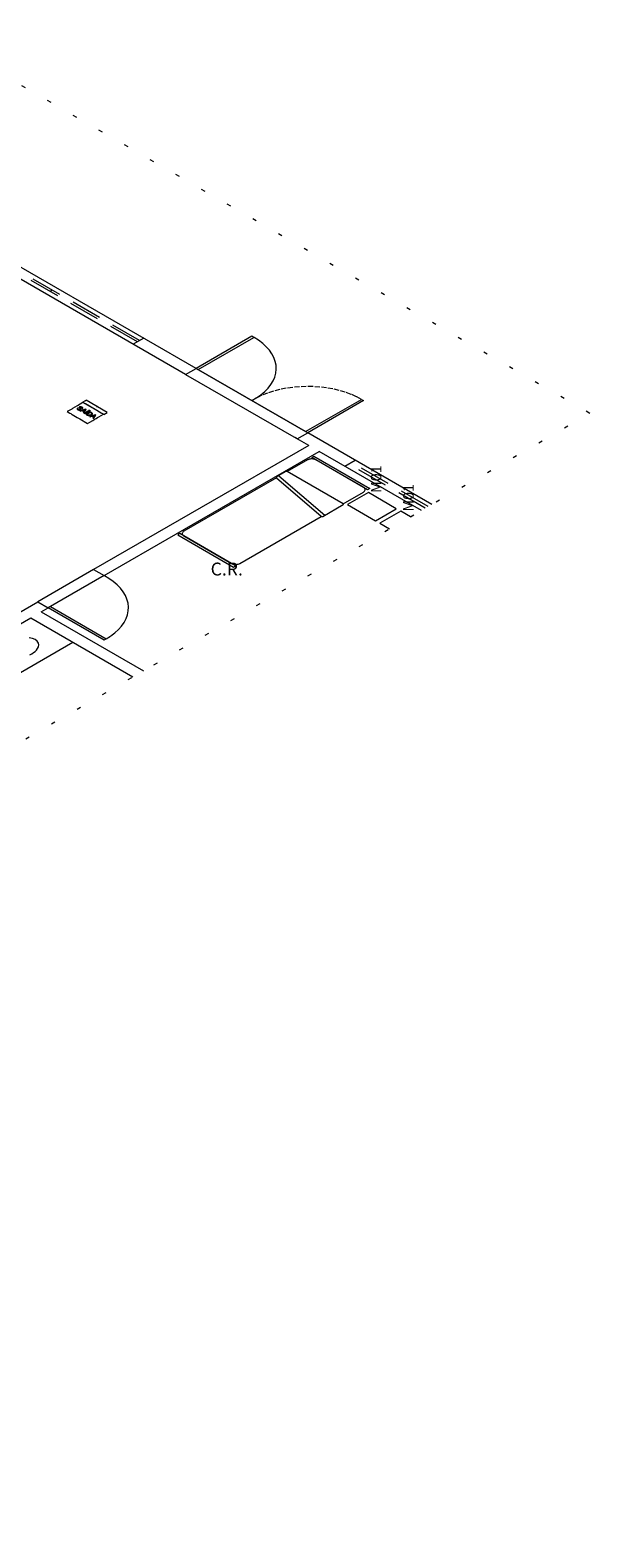
# Model space of a CAD drawing. Units: millimetres. Extents: x 385 to 969, y -103 to 103.
# Drawn here: x 555 to 568, y 23 to 60 of the extents above; entities that cross this region are included whole.
import ezdxf

# ---------------------------------------------------------------- set-up
doc = ezdxf.new("R2010")
doc.units = ezdxf.units.MM
doc.header["$MEASUREMENT"] = 0
doc.linetypes.add('DOT', pattern=[0.635, 0, -0.635])
doc.linetypes.add('HIDDEN', pattern=[0.9525, 0.635, -0.3175])
doc.layers.get('0').update_dxf_attribs({"lineweight": 18})
for name, color, linetype, lineweight in [('0 - ESQUADRIAS', 9, 'Continuous', 9), ('_ARQ_.15_ESQALTA', 2, 'HIDDEN', 15), ('_ARQ_.20_ESQBXA', 2, 'Continuous', 15), ('DI-Área do detalhe', 7, 'DOT', 0), ('ESQUADRIAS', 3, 'Continuous', 9), ('Simbolos', 5, 'Continuous', 20)]:
    doc.layers.add(name, color=color, linetype=linetype, lineweight=lineweight)
for name, color, linetype in [('_.10_50_', 252, 'Continuous'), ('_ARQ_.20_TEXTO', 2, 'Continuous'), ('_ARQ_.30_ALVEXT', 4, 'Continuous'), ('_INT_.10_ELEVISTA1', 1, 'Continuous'), ('_INT_.10_PROJEÇÃO', 1, 'HIDDEN')]:
    doc.layers.add(name, color=color, linetype=linetype)
doc.styles.add('Arial', font='arial.ttf')

msp = doc.modelspace()

# ---------------------------------------------------------------- linework, layer by layer
at = {"color": 251, "lineweight": 5, "true_color": 0x636466}
msp.add_line((560.7779, 48.9933), (561.918, 48.0115), dxfattribs=at)
for points in [[(563.0334, 48.6755), (562.9814, 48.6455), (561.5958, 49.4455), (561.6478, 49.4755), (563.0334, 48.6755)], [(561.8309, 47.9847), (561.8324, 47.9836), (561.834, 47.9826), (561.8358, 47.9817), (561.8377, 47.9809), (561.8398, 47.9802), (561.8419, 47.9797), (561.8442, 47.9792), (561.8465, 47.9789), (561.8488, 47.9787), (561.8512, 47.9787), (561.8536, 47.9787), (561.8559, 47.979), (561.8582, 47.9793), (561.8605, 47.9798), (561.8626, 47.9804), (561.8646, 47.9811), (561.8665, 47.9819), (561.8683, 47.9828), (561.8683, 47.9828), (561.8683, 47.9828), (562.3752, 48.2755), (562.3752, 48.2755), (562.378, 48.2774), (562.3801, 48.2795), (562.3816, 48.2818), (562.3823, 48.2843), (562.3823, 48.2867), (562.3816, 48.2891), (562.3801, 48.2915), (562.378, 48.2936), (562.3752, 48.2955), (562.3752, 48.2955), (562.3752, 48.2955), (560.9896, 49.0955), (560.9896, 49.0955), (560.988, 49.0963), (560.9863, 49.0971), (560.9845, 49.0977), (560.9826, 49.0983), (560.9806, 49.0988), (560.9786, 49.0991), (560.9765, 49.0994), (560.9744, 49.0996), (560.9723, 49.0996), (560.9701, 49.0996), (560.968, 49.0994), (560.9659, 49.0991), (560.9639, 49.0988), (560.9619, 49.0983), (560.96, 49.0977), (560.9582, 49.0971), (560.9565, 49.0963), (560.9549, 49.0955), (560.9549, 49.0955), (560.9549, 49.0955), (560.7221, 48.961), (560.7221, 48.961), (560.7196, 48.9594), (560.7176, 48.9575), (560.7161, 48.9555), (560.7152, 48.9534), (560.7149, 48.9512), (560.7152, 48.949), (560.716, 48.9468), (560.7174, 48.9448), (560.7193, 48.9429), (560.7193, 48.9429), (560.7193, 48.9429), (561.8309, 47.9847)], [(562.3752, 48.2955), (562.8775, 48.5855), (562.8775, 48.5855), (562.894, 48.5968), (562.9068, 48.6096), (562.9155, 48.6235), (562.92, 48.6381), (562.92, 48.6529), (562.9155, 48.6674), (562.9068, 48.6813), (562.894, 48.6942), (562.8775, 48.7055), (562.8775, 48.7055), (562.8775, 48.7055), (561.6997, 49.3855), (561.6997, 49.3855), (561.6903, 49.3905), (561.6801, 49.395), (561.6693, 49.399), (561.6579, 49.4024), (561.6461, 49.4052), (561.6338, 49.4074), (561.6213, 49.409), (561.6086, 49.41), (561.5958, 49.4103), (561.583, 49.41), (561.5703, 49.409), (561.5578, 49.4074), (561.5455, 49.4052), (561.5337, 49.4024), (561.5223, 49.399), (561.5115, 49.395), (561.5013, 49.3905), (561.4919, 49.3855), (561.4919, 49.3855), (561.4919, 49.3855), (560.9896, 49.0955)], [(560.7218, 48.9409), (558.4261, 47.6155), (558.4261, 47.6155), (558.4097, 47.6042), (558.3969, 47.5913), (558.3881, 47.5774), (558.3837, 47.5629), (558.3837, 47.5481), (558.3881, 47.5335), (558.3969, 47.5196), (558.4097, 47.5068), (558.4261, 47.4955), (558.4261, 47.4955), (558.4261, 47.4955), (559.6039, 46.8155), (559.6039, 46.8155), (559.6236, 46.806), (559.6457, 46.7986), (559.6698, 46.7935), (559.695, 46.791), (559.7207, 46.791), (559.7459, 46.7935), (559.77, 46.7986), (559.7922, 46.806), (559.8118, 46.8155), (559.8118, 46.8155), (559.8118, 46.8155), (561.8336, 47.9828)], [(559.6559, 46.7255), (559.7079, 46.7555), (558.3222, 47.5555), (558.2703, 47.5255), (559.6559, 46.7255)]]:
    msp.add_lwpolyline(points, dxfattribs=at)
at = {"layer": '0 - ESQUADRIAS', "lineweight": 5}
msp.add_line((561.2361, 49.9087), (561.1842, 49.9387), dxfattribs=at)
at = {"layer": '_.10_50_', "lineweight": 5}
for p, q in [((558.4649, 51.5087), (561.2102, 49.9237)), ((558.7247, 51.6588), (561.496, 50.0588)), ((561.4959, 50.0587), (558.7247, 51.6587)), ((556.1834, 46.6607), (554.7978, 45.8607)), ((556.4432, 46.5107), (555.0576, 45.7107))]:
    msp.add_line(p, q, dxfattribs=at)
at = {"layer": '_ARQ_.15_ESQALTA', "color": 251, "linetype": 'HIDDEN', "lineweight": 5, "ltscale": 1.2, "true_color": 0x636466}
for p, q in [((557.2713, 52.3178), (550.7761, 56.0678)), ((557.3232, 52.3478), (550.828, 56.0978)), ((564.4132, 48.1844), (562.5114, 49.2825)), ((564.4825, 48.2244), (562.5807, 49.3225))]:
    msp.add_line(p, q, dxfattribs=at)
at = {"layer": '_ARQ_.20_ESQBXA', "color": 251, "lineweight": 5, "true_color": 0x636466}
for p, q in [((560.1104, 52.4588), (558.7248, 51.6588)), ((558.7767, 51.6288), (560.1624, 52.4288)), ((560.1624, 52.4288), (560.1104, 52.4588)), ((561.4441, 50.0888), (562.8297, 50.8888)), ((562.8817, 50.8588), (561.496, 50.0588)), ((562.8297, 50.8888), (562.8817, 50.8588)), ((556.4433, 44.9107), (555.0577, 45.7107)), ((555.1096, 45.7407), (556.4953, 44.9407)), ((556.4953, 44.9407), (556.4433, 44.9107))]:
    msp.add_line(p, q, dxfattribs=at)
at = {"layer": '_ARQ_.30_ALVEXT', "color": 251, "lineweight": 5, "true_color": 0x636466}
for p, q in [((558.7247, 51.6587), (511.2632, 79.0606)), ((558.4649, 51.5087), (520.1833, 73.6106)), ((557.4272, 52.4078), (557.1674, 52.2578)), ((558.4649, 51.5088), (558.7247, 51.6588)), ((561.5227, 49.7433), (561.2361, 49.9087)), ((561.2362, 49.9088), (561.496, 50.0588)), ((564.5777, 48.2794), (561.4959, 50.0587)), ((561.5227, 49.7433), (556.1834, 46.6607)), ((556.4432, 46.5107), (561.7825, 49.5933)), ((564.3179, 48.1294), (561.7825, 49.5933)), ((562.4161, 49.2275), (562.6759, 49.3775)), ((556.1834, 46.6607), (556.4432, 46.5107)), ((546.5922, 41.1232), (554.7978, 45.8607)), ((554.7978, 45.8607), (555.0576, 45.7107)), ((554.7978, 45.8607), (555.0576, 45.7107)), ((554.8844, 45.6107), (555.0577, 45.7107)), ((546.852, 40.9732), (554.6246, 45.4607)), ((554.6246, 45.4607), (557.16, 43.9968)), ((554.8844, 45.6107), (557.4198, 44.1468))]:
    msp.add_line(p, q, dxfattribs=at)
at = {"layer": '_INT_.10_ELEVISTA1', "color": 251, "lineweight": 5, "true_color": 0x636466}
for p, q in [((563.8034, 48.1109), (563.2838, 47.8109)), ((563.8034, 48.1109), (563.2838, 47.8109)), ((564.0446, 47.9716), (563.8034, 48.1109)), ((564.0446, 47.9716), (563.8034, 48.1109)), ((563.2838, 47.8109), (563.525, 47.6716)), ((563.2838, 47.8109), (563.525, 47.6716)), ((548.4214, 40.6761), (555.6666, 44.8591))]:
    msp.add_line(p, q, dxfattribs=at)
for points in [[(562.4824, 48.2736), (563.1752, 47.8736), (563.6948, 48.1736), (563.002, 48.5736), (562.4824, 48.2736)], [(562.4824, 48.2736), (563.1752, 47.8736), (563.6948, 48.1736), (563.002, 48.5736), (562.4824, 48.2736)], [(554.6498, 44.572), (554.6929, 44.5995), (554.7318, 44.63), (554.766, 44.6638), (554.7944, 44.7016), (554.8145, 44.7434), (554.8229, 44.789), (554.815, 44.8364), (554.7866, 44.8824), (554.7364, 44.922), (554.6677, 44.951), (554.5882, 44.9674)], [(554.6021, 44.5471), (554.6498, 44.572), (554.6498, 44.572)]]:
    msp.add_lwpolyline(points, dxfattribs=at)
at = {"layer": '_INT_.10_PROJEÇÃO', "color": 251, "lineweight": 5, "ltscale": 0.2, "true_color": 0x636466}
for points in [[(560.1104, 50.8588), (560.2289, 50.9281), (560.3362, 51.0032), (560.4314, 51.0836), (560.5139, 51.1685), (560.5829, 51.2574), (560.6378, 51.3494), (560.6784, 51.444), (560.7041, 51.5402), (560.7148, 51.6374), (560.7105, 51.7347), (560.6912, 51.8315), (560.6569, 51.9268), (560.6081, 52.02), (560.5451, 52.1104), (560.4683, 52.1971), (560.3784, 52.2795), (560.2762, 52.3569), (560.1624, 52.4288)], [(562.8297, 50.8888), (562.7052, 50.9545), (562.5711, 51.0135), (562.4284, 51.0654), (562.2782, 51.1097), (562.1218, 51.1461), (561.9603, 51.1743), (561.7952, 51.1941), (561.6276, 51.2053), (561.459, 51.2078), (561.2907, 51.2015), (561.124, 51.1867), (560.9603, 51.1633), (560.8008, 51.1316), (560.6469, 51.0917), (560.4998, 51.0441), (560.3606, 50.9891), (560.2304, 50.9272), (560.1104, 50.8588)], [(556.4953, 44.9407), (556.6091, 45.0126), (556.7114, 45.09), (556.8012, 45.1724), (556.878, 45.2591), (556.941, 45.3494), (556.9899, 45.4427), (557.0241, 45.538), (557.0435, 45.6347), (557.0478, 45.7321), (557.037, 45.8293), (557.0113, 45.9255), (556.9708, 46.02), (556.9158, 46.1121), (556.8468, 46.201), (556.7644, 46.2859), (556.6691, 46.3663), (556.5618, 46.4414), (556.4433, 46.5107)]]:
    msp.add_lwpolyline(points, dxfattribs=at)
at = {"layer": 'DI-Área do detalhe'}
msp.add_lwpolyline([(507.0332, 86.027), (458.6631, 58.1006), (520.1258, 22.6151), (568.4958, 50.5416), (507.0332, 86.027)], dxfattribs=at)
at = {"layer": 'ESQUADRIAS', "color": 251, "linetype": 'HIDDEN', "lineweight": 5, "ltscale": 1.2, "true_color": 0x636466}
msp.add_line((555.1582, 53.5978), (555.1062, 53.5678), dxfattribs=at)
at = {"layer": 'Simbolos'}
for p, q in [((555.6098, 50.6314), (555.5291, 50.5848)), ((555.5291, 50.5848), (555.5923, 50.5484)), ((555.5923, 50.5484), (555.5974, 50.5454)), ((555.6393, 50.6485), (555.6098, 50.6314)), ((555.659, 50.6598), (555.6393, 50.6485)), ((555.7204, 50.6953), (555.659, 50.6598)), ((555.7758, 50.7273), (555.7204, 50.6953)), ((555.7899, 50.6783), (555.7756, 50.6636)), ((555.7756, 50.6636), (555.7771, 50.6474)), ((555.781, 50.7303), (555.7758, 50.7273)), ((555.7771, 50.6474), (555.796, 50.6314)), ((555.9154, 50.8079), (555.781, 50.7303)), ((555.8029, 50.6708), (555.7899, 50.6783)), ((555.7941, 50.6608), (555.8029, 50.6708)), ((555.7961, 50.6501), (555.7941, 50.6608)), ((555.796, 50.6314), (555.8198, 50.6224)), ((555.8086, 50.6393), (555.7961, 50.6501)), ((555.8246, 50.6328), (555.8086, 50.6393)), ((555.8198, 50.6224), (555.8285, 50.622)), ((555.8399, 50.6315), (555.8246, 50.6328)), ((555.8345, 50.7003), (555.8252, 50.6907)), ((555.8252, 50.6907), (555.8266, 50.6787)), ((555.8266, 50.6787), (555.8406, 50.6632)), ((555.8285, 50.622), (555.8447, 50.6212)), ((555.8538, 50.7063), (555.8345, 50.7003)), ((555.8516, 50.6349), (555.8399, 50.6315)), ((555.8406, 50.6632), (555.8546, 50.6494)), ((555.989, 50.6425), (555.843, 50.6062)), ((555.843, 50.6062), (555.8567, 50.5983)), ((555.8431, 50.6854), (555.8479, 50.693)), ((555.8571, 50.6689), (555.8431, 50.6854)), ((555.8447, 50.6212), (555.865, 50.6275)), ((555.8479, 50.693), (555.8646, 50.6959)), ((555.8576, 50.6408), (555.8516, 50.6349)), ((555.8563, 50.7061), (555.8538, 50.7063)), ((555.8546, 50.6494), (555.8576, 50.6408)), ((555.8775, 50.7046), (555.8563, 50.7061)), ((555.8567, 50.5983), (555.9013, 50.6102)), ((555.8736, 50.6518), (555.8571, 50.6689)), ((555.8646, 50.6959), (555.8878, 50.6877)), ((555.865, 50.6275), (555.8757, 50.6384)), ((555.8757, 50.6384), (555.8736, 50.6518)), ((555.9004, 50.6955), (555.8775, 50.7046)), ((555.8878, 50.6877), (555.9019, 50.6743)), ((555.9019, 50.6743), (555.8959, 50.6623)), ((555.8959, 50.6623), (555.9089, 50.6548)), ((555.9173, 50.6815), (555.9004, 50.6955)), ((555.9013, 50.6102), (555.9443, 50.5854)), ((555.9089, 50.6548), (555.9201, 50.6672)), ((555.9721, 50.8505), (555.9119, 50.8158)), ((555.9119, 50.8158), (555.9205, 50.8108)), ((555.9205, 50.8108), (555.9154, 50.8079)), ((555.9201, 50.6672), (555.9173, 50.6815)), ((555.9191, 50.615), (555.9573, 50.6252)), ((555.9526, 50.5957), (555.9191, 50.615)), ((555.9205, 50.8108), (556.4263, 50.5188)), ((555.9837, 50.7744), (555.9205, 50.8108)), ((555.9443, 50.5854), (555.9236, 50.5597)), ((555.9236, 50.5597), (555.9374, 50.5517)), ((555.9374, 50.5517), (556.0001, 50.636)), ((555.9688, 50.6159), (555.9526, 50.5957)), ((556.0574, 50.603), (555.953, 50.5427)), ((555.9573, 50.6252), (555.9815, 50.6317)), ((555.966, 50.5352), (556.0704, 50.5954)), ((555.9815, 50.6317), (555.9688, 50.6159)), ((555.9721, 50.8505), (555.9985, 50.8658)), ((556.2212, 50.6373), (555.9837, 50.7744)), ((555.9898, 50.642), (555.989, 50.6425)), ((555.9994, 50.6365), (555.9898, 50.642)), ((556.0965, 50.5804), (555.9921, 50.5201)), ((556.5215, 50.5639), (555.9985, 50.8658)), ((556.0001, 50.636), (555.9994, 50.6365)), ((556.0182, 50.5201), (556.0965, 50.5653)), ((556.0704, 50.5954), (556.0574, 50.603)), ((556.09, 50.6143), (556.0606, 50.6086)), ((556.0606, 50.6086), (556.0704, 50.603)), ((556.0704, 50.603), (556.1063, 50.6049)), ((556.1063, 50.6049), (556.09, 50.6143)), ((556.1096, 50.5728), (556.0965, 50.5804)), ((556.0965, 50.5653), (556.1193, 50.5522)), ((556.1325, 50.5596), (556.1096, 50.5728)), ((556.1193, 50.5522), (556.1357, 50.5403)), ((556.1497, 50.548), (556.1325, 50.5596)), ((556.1575, 50.5348), (556.1497, 50.548)), ((556.3019, 50.5907), (556.2212, 50.6373)), ((556.3161, 50.5825), (556.3019, 50.5907)), ((556.3906, 50.5394), (556.3161, 50.5825)), ((556.4349, 50.5139), (556.5215, 50.5639)), ((555.5974, 50.5454), (555.6171, 50.534)), ((555.6171, 50.534), (555.6382, 50.5218)), ((555.6382, 50.5218), (555.653, 50.5133)), ((555.653, 50.5133), (555.7775, 50.4414)), ((555.7775, 50.4414), (555.7906, 50.4339)), ((555.7906, 50.4339), (555.8125, 50.4212)), ((555.8125, 50.4212), (555.8424, 50.404)), ((555.8424, 50.404), (556.0348, 50.2928)), ((555.953, 50.5427), (555.966, 50.5352)), ((555.9921, 50.5201), (556.0299, 50.4983)), ((556.0413, 50.5068), (556.0182, 50.5201)), ((556.0299, 50.4983), (556.0484, 50.4897)), ((556.0348, 50.2928), (556.0868, 50.3228)), ((556.06, 50.4982), (556.0413, 50.5068)), ((556.0484, 50.4897), (556.0662, 50.4855)), ((556.075, 50.4957), (556.06, 50.4982)), ((556.0662, 50.4855), (556.0852, 50.4854)), ((556.0959, 50.4985), (556.075, 50.4957)), ((556.2304, 50.5031), (556.0844, 50.4669)), ((556.0844, 50.4669), (556.0982, 50.4589)), ((556.0852, 50.4854), (556.1075, 50.4901)), ((556.0868, 50.3228), (556.1647, 50.3678)), ((556.1185, 50.5083), (556.0959, 50.4985)), ((556.0982, 50.4589), (556.1427, 50.4708)), ((556.1075, 50.4901), (556.1313, 50.5007)), ((556.1377, 50.5258), (556.1185, 50.5083)), ((556.1313, 50.5007), (556.1521, 50.5174)), ((556.1357, 50.5403), (556.1377, 50.5258)), ((556.1427, 50.4708), (556.1857, 50.446)), ((556.1521, 50.5174), (556.1575, 50.5348)), ((556.1606, 50.4756), (556.1987, 50.4858)), ((556.194, 50.4563), (556.1606, 50.4756)), ((556.1647, 50.3678), (556.2103, 50.3941)), ((556.1857, 50.446), (556.165, 50.4203)), ((556.165, 50.4203), (556.1788, 50.4123)), ((556.1788, 50.4123), (556.2416, 50.4967)), ((556.2103, 50.4766), (556.194, 50.4563)), ((556.1987, 50.4858), (556.2229, 50.4923)), ((556.2229, 50.4923), (556.2103, 50.4766)), ((556.2103, 50.3941), (556.2233, 50.4017)), ((556.2233, 50.4017), (556.2429, 50.413)), ((556.2312, 50.5026), (556.2304, 50.5031)), ((556.2408, 50.4971), (556.2312, 50.5026)), ((556.2416, 50.4967), (556.2408, 50.4971)), ((556.2429, 50.413), (556.2438, 50.4135)), ((556.2438, 50.4135), (556.2808, 50.4348)), ((556.2808, 50.4348), (556.3147, 50.4544)), ((556.3147, 50.4544), (556.3161, 50.4552)), ((556.3161, 50.4552), (556.4263, 50.5188)), ((556.3932, 50.538), (556.3906, 50.5394)), ((556.4263, 50.5188), (556.3932, 50.538)), ((556.4263, 50.5188), (556.4349, 50.5139))]:
    msp.add_line(p, q, dxfattribs=at)
for points in [[(556.2617, 50.7138), (556.262, 50.714), (556.2622, 50.7142), (556.2624, 50.7145), (556.2624, 50.7147), (556.2624, 50.715), (556.2624, 50.7152), (556.2622, 50.7154), (556.262, 50.7157), (556.2617, 50.7158), (556.2614, 50.716), (556.261, 50.7161), (556.2606, 50.7162), (556.2602, 50.7163), (556.2598, 50.7163), (556.2594, 50.7162), (556.259, 50.7161), (556.2586, 50.716), (556.2583, 50.7158), (556.258, 50.7157), (556.2578, 50.7154), (556.2576, 50.7152), (556.2576, 50.715), (556.2576, 50.7147), (556.2576, 50.7145), (556.2578, 50.7142), (556.258, 50.714), (556.2583, 50.7138), (556.2586, 50.7137), (556.259, 50.7136), (556.2594, 50.7135), (556.2598, 50.7134), (556.2602, 50.7134), (556.2606, 50.7135), (556.261, 50.7136), (556.2614, 50.7137), (556.2617, 50.7138)], [(556.2831, 50.7258), (556.2834, 50.726), (556.2836, 50.7262), (556.2838, 50.7265), (556.2838, 50.7267), (556.2838, 50.7269), (556.2838, 50.7272), (556.2836, 50.7274), (556.2834, 50.7276), (556.2831, 50.7278), (556.2828, 50.728), (556.2824, 50.7281), (556.282, 50.7282), (556.2816, 50.7282), (556.2812, 50.7282), (556.2808, 50.7282), (556.2804, 50.7281), (556.28, 50.728), (556.2797, 50.7278), (556.2794, 50.7276), (556.2792, 50.7274), (556.279, 50.7272), (556.279, 50.7269), (556.279, 50.7267), (556.279, 50.7265), (556.2792, 50.7262), (556.2794, 50.726), (556.2797, 50.7258), (556.28, 50.7257), (556.2804, 50.7255), (556.2808, 50.7255), (556.2812, 50.7254), (556.2816, 50.7254), (556.282, 50.7255), (556.2824, 50.7255), (556.2828, 50.7257), (556.2831, 50.7258)]]:
    msp.add_lwpolyline(points, dxfattribs=at)

# ---------------------------------------------------------------- texts
at = {"layer": '_ARQ_.20_TEXTO', "color": 251, "lineweight": 5, "true_color": 0x636466, "char_height": 0.26, "width": 1.412957, "attachment_point": 7, "rotation": 90.00021, "line_spacing_factor": 0.6, "style": 'Arial'}
for insert in [(563.4039, 48.566), (564.2053, 48.1034)]:
    msp.add_mtext('M01', dxfattribs=dict(at, insert=insert))
at = {"layer": '_ARQ_.20_TEXTO', "color": 251, "lineweight": 5, "true_color": 0x636466, "insert": (559.8866, 46.4147), "char_height": 0.32, "width": 1.788293, "attachment_point": 9, "line_spacing_factor": 0.6, "style": 'Arial'}
msp.add_mtext('C.R.', dxfattribs=at)

doc.saveas('drawing.dxf')
